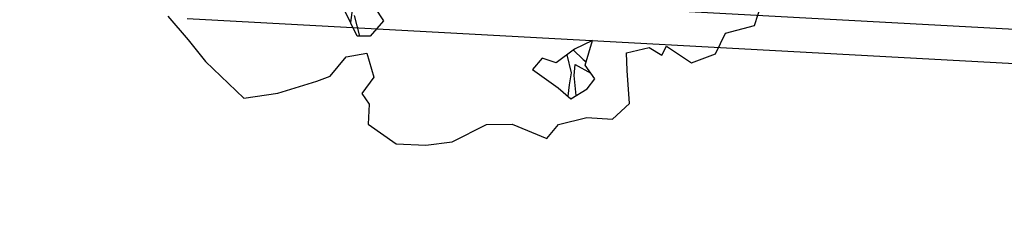
# Model space of a CAD drawing. Extents: x 319907 to 320201, y 5093156 to 5093339.
# Drawn here: x 319982 to 319986, y 5093165 to 5093166 of the extents above; entities that cross this region are included whole.
import ezdxf

# ---------------------------------------------------------------- set-up
doc = ezdxf.new("R2010")
doc.units = 0
doc.header["$MEASUREMENT"] = 0
for name, color, linetype in [('_ALBERI', 76, 'Continuous'), ('MURI', 2, 'Continuous'), ('PRATO', 72, 'Continuous'), ('RECINZIONI', 200, 'Continuous')]:
    doc.layers.add(name, color=color, linetype=linetype)

# ---------------------------------------------------------------- blocks, each defined once
blk = doc.blocks.new('albero')
at = {"layer": '_ALBERI'}
for p, q in [((-0.2703, -0.5483, -56.2408), (-0.2795, -0.6168, -56.2408)), ((0.7426, -0.6249, -56.2408), (0.7614, -0.5672, -56.2408)), ((-0.2622, -0.6518, -56.2408), (-0.2956, -0.5844, -56.2408)), ((-0.2187, -0.578, -56.2408), (-0.1956, -0.613, -56.2408)), ((-0.7413, -0.6014, -56.2408), (-0.69, -0.6607, -56.2408)), ((-0.2561, -0.6517, -56.2408), (-0.2694, -0.5997, -56.2408)), ((-0.1956, -0.613, -56.2408), (-0.2297, -0.6514, -56.2408)), ((0.644, -0.6964, -56.2408), (0.6694, -0.6442, -56.2408)), ((0.6694, -0.6442, -56.2408), (0.7426, -0.6249, -56.2408)), ((-0.69, -0.6607, -56.2408), (-0.6462, -0.7158, -56.2408)), ((-0.2297, -0.6514, -56.2408), (-0.2622, -0.6518, -56.2408)), ((0.3327, -0.6626, -56.2408), (0.2871, -0.6841, -56.2408)), ((0.3143, -0.7253, -56.2408), (0.3327, -0.6626, -56.2408)), ((-0.29, -0.7038, -56.2408), (-0.2384, -0.6946, -56.2408)), ((-0.2384, -0.6946, -56.2408), (-0.2205, -0.7555, -56.2408)), ((0.2871, -0.6841, -56.2408), (0.2413, -0.7192, -56.2408)), ((0.2843, -0.6863, -56.2408), (0.3091, -0.7106, -56.2408)), ((0.4189, -0.6935, -56.2408), (0.4762, -0.6799, -56.2408)), ((0.4204, -0.7387, -56.2408), (0.4189, -0.6935, -56.2408)), ((0.4762, -0.6799, -56.2408), (0.5083, -0.6995, -56.2408)), ((0.5083, -0.6995, -56.2408), (0.5199, -0.6771, -56.2408)), ((0.5199, -0.6771, -56.2408), (0.5836, -0.7193, -56.2408)), ((0.5836, -0.7193, -56.2408), (0.644, -0.6964, -56.2408)), ((-0.6462, -0.7158, -56.2408), (-0.5492, -0.8082, -56.2408)), ((-0.3307, -0.7524, -56.2408), (-0.29, -0.7038, -56.2408)), ((0.2053, -0.7074, -56.2408), (0.1814, -0.736, -56.2408)), ((0.2413, -0.7192, -56.2408), (0.2053, -0.7074, -56.2408)), ((0.2682, -0.6986, -56.2408), (0.2785, -0.7447, -56.2408)), ((0.3091, -0.7106, -56.2408), (0.3168, -0.7168, -56.2408)), ((0.1814, -0.736, -56.2408), (0.2459, -0.7827, -56.2408)), ((0.2785, -0.7447, -56.2408), (0.2736, -0.7748, -56.2408)), ((0.2866, -0.7515, -56.2408), (0.2892, -0.7234, -56.2408)), ((0.2892, -0.7234, -56.2408), (0.3287, -0.7455, -56.2408)), ((0.3387, -0.7595, -56.2408), (0.3143, -0.7253, -56.2408)), ((0.4263, -0.8217, -56.2408), (0.4204, -0.7387, -56.2408)), ((-0.4632, -0.7955, -56.2408), (-0.3645, -0.7654, -56.2408)), ((-0.3645, -0.7654, -56.2408), (-0.3307, -0.7524, -56.2408)), ((-0.2205, -0.7555, -56.2408), (-0.2504, -0.7967, -56.2408)), ((0.2914, -0.8019, -56.2408), (0.2866, -0.7515, -56.2408)), ((0.3196, -0.7848, -56.2408), (0.3387, -0.7595, -56.2408)), ((-0.5492, -0.8082, -56.2408), (-0.4632, -0.7955, -56.2408)), ((-0.2504, -0.7967, -56.2408), (-0.2319, -0.824, -56.2408)), ((0.2459, -0.7827, -56.2408), (0.2782, -0.8098, -56.2408)), ((0.2736, -0.7748, -56.2408), (0.2706, -0.8034, -56.2408)), ((0.2782, -0.8098, -56.2408), (0.3196, -0.7848, -56.2408)), ((0.3838, -0.8615, -56.2408), (0.4263, -0.8217, -56.2408)), ((-0.2319, -0.824, -56.2408), (-0.235, -0.8738, -56.2408)), ((0.2465, -0.8751, -56.2408), (0.3185, -0.8573, -56.2408)), ((0.3185, -0.8573, -56.2408), (0.3838, -0.8615, -56.2408)), ((-0.235, -0.8738, -56.2408), (-0.1642, -0.924, -56.2408)), ((-0.0222, -0.9189, -56.2408), (0.0649, -0.8751, -56.2408)), ((0.0649, -0.8751, -56.2408), (0.1298, -0.8744, -56.2408)), ((0.1298, -0.8744, -56.2408), (0.2169, -0.9106, -56.2408)), ((0.2169, -0.9106, -56.2408), (0.2465, -0.8751, -56.2408)), ((-0.0889, -0.9273, -56.2408), (-0.0222, -0.9189, -56.2408)), ((-0.1642, -0.924, -56.2408), (-0.0889, -0.9273, -56.2408))]:
    blk.add_line(p, q, dxfattribs=at)

msp = doc.modelspace()

# ---------------------------------------------------------------- hatches: boundary and pattern name
at = {"layer": 'PRATO', "linetype": 'Continuous'}
h = msp.add_hatch(dxfattribs=at)
h.set_pattern_fill('AR-SAND', color=256, scale=0.3)
h.set_pattern_definition([(37.5, (0, 0), (-0.018898007433, 0.578047130704), [0, -0.456, 0, -0.51, 0, -0.4875]), (7.5, (0, 0), (0.53093301158, 0.84664381957), [0, -0.246, 0, -0.411, 0, -0.1575]), (327.5, (-0.369, 0), (0.934242558525, 0.00169771606), [0, -0.15, 0, -0.54, 0, -0.705]), (317.5, (-0.369, 0), (0.90183798137, 0.26330266948), [0, -0.075, 0, -0.354, 0, -0.405])])
h.paths.add_polyline_path([(319969.6126, 5093180.8193), (319969.113, 5093180.487), (319975.965, 5093170.028), (319977.408, 5093168.72), (319978.983, 5093167.677), (319980.393, 5093166.989), (319982.593, 5093166.455), (319991.817, 5093165.954), (320000.406, 5093165.451, 0.325827), (320000.634, 5093165.644), (320000.6547, 5093166.0375), (319991.8508, 5093166.553), (319982.6808, 5093167.0511), (319980.5977, 5093167.5567), (319979.2815, 5093168.199), (319977.7772, 5093169.1951), (319976.4248, 5093170.421)])
h.paths.add_polyline_path([(319999.0685, 5093165.9029), (320000.6185, 5093165.9029), (320000.6185, 5093166.3529), (319999.0685, 5093166.3529)], flags=24)
h.paths.add_polyline_path([(319998.7799, 5093165.5369), (320000.4299, 5093165.5369), (320000.4299, 5093165.9869), (319998.7799, 5093165.9869)], flags=25)
h.paths.add_polyline_path([(319991.874, 5093166.0265), (319993.5097, 5093166.0265), (319993.5097, 5093166.4765), (319991.874, 5093166.4765)], flags=24)
h.paths.add_polyline_path([(319982.5809, 5093166.4584), (319984.2166, 5093166.4584), (319984.2166, 5093166.9084), (319982.5809, 5093166.9084)], flags=24)
h.paths.add_polyline_path([(319980.3809, 5093166.9924), (319982.0166, 5093166.9924), (319982.0166, 5093167.4424), (319980.3809, 5093167.4424)], flags=25)
h.paths.add_polyline_path([(319978.9709, 5093167.6804), (319980.6209, 5093167.6804), (319980.6209, 5093168.1304), (319978.9709, 5093168.1304)], flags=25)
h.paths.add_polyline_path([(319977.3959, 5093168.7234), (319979.0173, 5093168.7234), (319979.0173, 5093169.1734), (319977.3959, 5093169.1734)], flags=25)
h.paths.add_polyline_path([(319975.9529, 5093170.0314), (319977.5886, 5093170.0314), (319977.5886, 5093170.4814), (319975.9529, 5093170.4814)], flags=25)
h.paths.add_polyline_path([(319969.3577, 5093180.1482), (319970.9934, 5093180.1482), (319970.9934, 5093180.5982), (319969.3577, 5093180.5982)], flags=24)

# ---------------------------------------------------------------- linework, layer by layer
at = {"layer": 'MURI', "linetype": 'Continuous'}
msp.add_line((319982.5557, 5093166.2017), (319991.8026, 5093165.6994), dxfattribs=at)
at = {"layer": 'RECINZIONI', "linetype": 'Continuous'}
msp.add_line((319982.5747, 5093166.3308), (319991.8102, 5093165.8292), dxfattribs=at)

# ---------------------------------------------------------------- block references
at = {"layer": '_ALBERI', "xscale": 1.5, "yscale": 1.5, "zscale": 1.5}
msp.add_blockref('albero', (319983.5948, 5093167.1117), dxfattribs=at)

doc.saveas('drawing.dxf')
